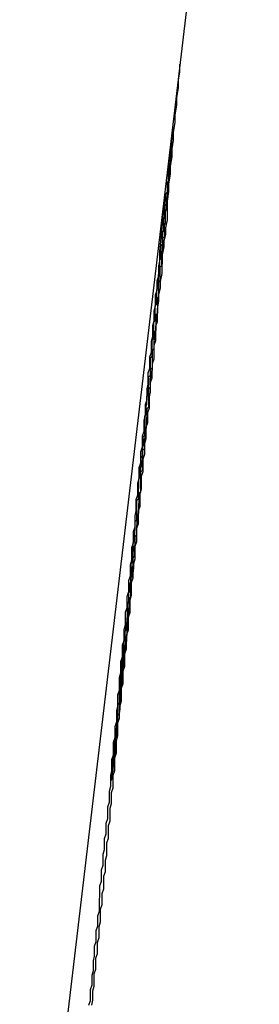
# Model space of a CAD drawing. Extents: x -82 to 82, y -22 to 22.
# Drawn here: x -40 to -40, y -4 to -4 of the extents above; entities that cross this region are included whole.
import ezdxf

# ---------------------------------------------------------------- set-up
doc = ezdxf.new("R2010")
doc.units = 0
doc.layers.get('0').update_dxf_attribs({"linetype": 'CONTINUOUS'})

msp = doc.modelspace()

# ---------------------------------------------------------------- linework, layer by layer
at = {"color": 0}
for points in [[(-40.4318, -4.0743), (-40.3862, -3.6897)], [(-40.4318, -4.0743), (-40.3862, -3.6897)], [(-40.4318, -4.0743), (-40.3862, -3.6897)], [(-40.4318, -4.0743), (-40.3862, -3.6897)], [(-40.4318, -4.0743), (-40.3862, -3.6897)], [(-40.4318, -4.0743), (-40.3862, -3.6897)], [(-40.4318, -4.0743), (-40.3862, -3.6897)], [(-40.4318, -4.0743), (-40.3862, -3.6897)], [(-40.4318, -4.0743), (-40.3862, -3.6897)], [(-40.4318, -4.0743), (-40.3862, -3.6897)], [(-40.4318, -4.0743), (-40.3862, -3.6897)], [(-40.4318, -4.0743), (-40.3862, -3.6897)], [(-40.4318, -4.0743), (-40.3862, -3.6897)], [(-40.4318, -4.0743), (-40.3862, -3.6897)], [(-40.4318, -4.0743), (-40.3862, -3.6897)], [(-40.4318, -4.0743), (-40.3862, -3.6897)], [(-40.4318, -4.0743), (-40.3862, -3.6897)], [(-40.4318, -4.0743), (-40.3862, -3.6897)], [(-40.4318, -4.0743), (-40.3862, -3.6897)], [(-40.4318, -4.0743), (-40.3862, -3.6897)], [(-40.4318, -4.0743), (-40.3862, -3.6897)], [(-40.4181, -3.9953), (-40.4179, -3.9944), (-40.4179, -3.9938), (-40.4179, -3.9932), (-40.4179, -3.9926), (-40.4179, -3.9926), (-40.4176, -3.9917), (-40.4176, -3.9909), (-40.4176, -3.99), (-40.4176, -3.9894), (-40.4173, -3.9885), (-40.4173, -3.9879), (-40.4173, -3.987), (-40.4173, -3.9864), (-40.417, -3.9855), (-40.417, -3.9849), (-40.417, -3.984), (-40.417, -3.9834), (-40.4167, -3.9825), (-40.4167, -3.9819), (-40.4167, -3.981), (-40.4167, -3.9804), (-40.4167, -3.9804), (-40.4164, -3.9795), (-40.4164, -3.9786), (-40.4164, -3.9777), (-40.4164, -3.9771), (-40.4161, -3.9762), (-40.4161, -3.9756), (-40.4161, -3.9747), (-40.4161, -3.9741), (-40.4158, -3.9732), (-40.4158, -3.9723), (-40.4158, -3.9714), (-40.4158, -3.9708), (-40.4155, -3.9699), (-40.4155, -3.9693), (-40.4155, -3.9684), (-40.4155, -3.9678), (-40.4155, -3.9678), (-40.4152, -3.9669), (-40.4152, -3.966), (-40.4152, -3.9651), (-40.4152, -3.9645), (-40.4149, -3.9636), (-40.4149, -3.9627), (-40.4149, -3.9618), (-40.4149, -3.9612), (-40.4146, -3.9603), (-40.4146, -3.9594), (-40.4146, -3.9585), (-40.4146, -3.9579), (-40.4143, -3.957), (-40.4143, -3.9564), (-40.4143, -3.9555), (-40.4143, -3.9549), (-40.4143, -3.9549), (-40.414, -3.954), (-40.414, -3.9531), (-40.414, -3.9522), (-40.414, -3.9516), (-40.4137, -3.9507), (-40.4137, -3.9498), (-40.4137, -3.9489), (-40.4137, -3.9483), (-40.4134, -3.9474), (-40.4134, -3.9465), (-40.4134, -3.9456), (-40.4134, -3.945), (-40.4131, -3.9441), (-40.4131, -3.9432), (-40.4131, -3.9423), (-40.4131, -3.9417), (-40.4131, -3.9417), (-40.4128, -3.9408), (-40.4128, -3.9399), (-40.4127, -3.939), (-40.4127, -3.9384), (-40.4124, -3.9375), (-40.4124, -3.9366), (-40.4124, -3.9357), (-40.4124, -3.9351), (-40.4121, -3.9342), (-40.4121, -3.9333), (-40.4121, -3.9324), (-40.4121, -3.9318), (-40.4118, -3.9309), (-40.4118, -3.93), (-40.4118, -3.9291), (-40.4118, -3.9285), (-40.4118, -3.9285), (-40.4115, -3.9276), (-40.4115, -3.9267), (-40.4114, -3.9258), (-40.4114, -3.9249), (-40.4111, -3.924), (-40.4111, -3.9231), (-40.4111, -3.9222), (-40.4111, -3.9216), (-40.4108, -3.9207), (-40.4108, -3.9198), (-40.4108, -3.9189), (-40.4108, -3.9183), (-40.4105, -3.9174), (-40.4105, -3.9165), (-40.4105, -3.9156), (-40.4105, -3.915), (-40.4105, -3.915), (-40.4102, -3.9141), (-40.4102, -3.9132), (-40.4101, -3.9123), (-40.4101, -3.9114), (-40.4098, -3.9105), (-40.4098, -3.9096), (-40.4098, -3.9087), (-40.4098, -3.9081), (-40.4095, -3.9072), (-40.4095, -3.9063), (-40.4095, -3.9054), (-40.4095, -3.9047), (-40.4092, -3.9038), (-40.4092, -3.9029), (-40.4092, -3.902), (-40.4092, -3.9014), (-40.4092, -3.9014), (-40.4089, -3.9005), (-40.4089, -3.8996), (-40.4089, -3.8987), (-40.4089, -3.8981), (-40.4086, -3.8972), (-40.4086, -3.8963), (-40.4086, -3.8954), (-40.4086, -3.8948), (-40.4083, -3.8939), (-40.4083, -3.893), (-40.4083, -3.8921), (-40.4083, -3.8915), (-40.408, -3.8906), (-40.408, -3.89), (-40.408, -3.8891), (-40.408, -3.8885), (-40.408, -3.8885), (-40.4077, -3.8876), (-40.4077, -3.887), (-40.4077, -3.8861), (-40.4077, -3.8855), (-40.4074, -3.8846), (-40.4074, -3.884), (-40.4074, -3.8833), (-40.4074, -3.8827), (-40.4071, -3.8818), (-40.4071, -3.8812), (-40.4071, -3.8803), (-40.4071, -3.8797), (-40.4069, -3.8788), (-40.4069, -3.8782), (-40.4069, -3.8776), (-40.4069, -3.877), (-40.4069, -3.877), (-40.4066, -3.8761), (-40.4066, -3.8752), (-40.4065, -3.8743), (-40.4065, -3.8734), (-40.4062, -3.8725), (-40.4062, -3.8716), (-40.4062, -3.8707), (-40.4062, -3.8699), (-40.4059, -3.869), (-40.4059, -3.8681), (-40.4059, -3.8672), (-40.4059, -3.8663), (-40.4056, -3.8654), (-40.4056, -3.8645), (-40.4056, -3.8636), (-40.4056, -3.863), (-40.4056, -3.863), (-40.4053, -3.8615), (-40.4053, -3.8603), (-40.405, -3.859), (-40.405, -3.8578), (-40.4047, -3.8563), (-40.4047, -3.8551), (-40.4046, -3.8539), (-40.4046, -3.8527), (-40.4043, -3.8512), (-40.4043, -3.85), (-40.404, -3.8488), (-40.404, -3.8476), (-40.4037, -3.8461), (-40.4037, -3.8449), (-40.4037, -3.8437), (-40.4037, -3.8425), (-40.4037, -3.8425), (-40.4034, -3.8407), (-40.4034, -3.8392), (-40.4031, -3.8374), (-40.4031, -3.8359), (-40.4028, -3.8341), (-40.4028, -3.8326), (-40.4025, -3.8309), (-40.4025, -3.8294), (-40.4022, -3.8276), (-40.4022, -3.8261), (-40.4019, -3.8243), (-40.4019, -3.8228), (-40.4016, -3.821), (-40.4016, -3.8195), (-40.4013, -3.818), (-40.4013, -3.8165)], [(-40.4026, -3.8284), (-40.4027, -3.8286), (-40.4027, -3.8286), (-40.4027, -3.8286), (-40.4027, -3.8286), (-40.4027, -3.8286), (-40.4027, -3.8286), (-40.4027, -3.8286), (-40.4027, -3.8286), (-40.4027, -3.8286), (-40.4027, -3.8287), (-40.4027, -3.8287), (-40.4027, -3.8287), (-40.4027, -3.8287), (-40.4027, -3.8287), (-40.4027, -3.8287), (-40.4027, -3.8287), (-40.4027, -3.8287), (-40.4027, -3.829), (-40.4027, -3.829), (-40.4027, -3.829), (-40.4027, -3.829), (-40.4027, -3.829), (-40.4027, -3.829), (-40.4027, -3.829), (-40.4027, -3.829), (-40.4027, -3.829), (-40.4027, -3.8293), (-40.4027, -3.8293), (-40.4027, -3.8293), (-40.4027, -3.8293), (-40.4027, -3.8295), (-40.4027, -3.8295), (-40.4027, -3.8295), (-40.4027, -3.8295), (-40.4028, -3.8298), (-40.4028, -3.8298), (-40.4028, -3.8298), (-40.4028, -3.8298), (-40.4028, -3.8298), (-40.4028, -3.83), (-40.4028, -3.83), (-40.4028, -3.83), (-40.4028, -3.83), (-40.4028, -3.8303), (-40.4028, -3.8303), (-40.4028, -3.8303), (-40.4028, -3.8303), (-40.4028, -3.8306), (-40.4028, -3.8306), (-40.4028, -3.8306), (-40.4028, -3.8306), (-40.4029, -3.8309), (-40.4029, -3.8309), (-40.4029, -3.8309), (-40.4029, -3.8309), (-40.4029, -3.8309), (-40.4029, -3.8312), (-40.4029, -3.8312), (-40.4029, -3.8312), (-40.4029, -3.8312), (-40.4029, -3.8315), (-40.4029, -3.8315), (-40.4029, -3.8315), (-40.4029, -3.8315), (-40.4029, -3.8318), (-40.4029, -3.8318), (-40.4029, -3.8319), (-40.4029, -3.8319), (-40.403, -3.8322), (-40.403, -3.8322), (-40.403, -3.8322), (-40.403, -3.8322), (-40.403, -3.8322), (-40.403, -3.8325), (-40.403, -3.8325), (-40.403, -3.8325), (-40.403, -3.8325), (-40.403, -3.8328), (-40.403, -3.8328), (-40.403, -3.8328), (-40.403, -3.8328), (-40.403, -3.8331), (-40.403, -3.8331), (-40.403, -3.8334), (-40.403, -3.8334), (-40.4031, -3.8337), (-40.4031, -3.8337), (-40.4031, -3.8337), (-40.4031, -3.8337), (-40.4031, -3.8337), (-40.4031, -3.834), (-40.4031, -3.834), (-40.4031, -3.8343), (-40.4031, -3.8343), (-40.4031, -3.8346), (-40.4031, -3.8346), (-40.4031, -3.8346), (-40.4031, -3.8346), (-40.4031, -3.8349), (-40.4031, -3.8349), (-40.4031, -3.8352), (-40.4031, -3.8352), (-40.4033, -3.8355), (-40.4033, -3.8355), (-40.4033, -3.8355), (-40.4033, -3.8355), (-40.4033, -3.8355), (-40.4033, -3.8358), (-40.4033, -3.8358), (-40.4033, -3.8361), (-40.4033, -3.8361), (-40.4033, -3.8364), (-40.4033, -3.8364), (-40.4033, -3.8366), (-40.4033, -3.8366), (-40.4033, -3.8369), (-40.4033, -3.8369), (-40.4033, -3.8372), (-40.4033, -3.8372), (-40.4035, -3.8375), (-40.4035, -3.8375), (-40.4035, -3.8375), (-40.4035, -3.8376), (-40.4035, -3.8376), (-40.4035, -3.8379), (-40.4035, -3.8379), (-40.4035, -3.8382), (-40.4035, -3.8382), (-40.4035, -3.8385), (-40.4035, -3.8385), (-40.4035, -3.8388), (-40.4035, -3.8388), (-40.4035, -3.8391), (-40.4035, -3.8391), (-40.4035, -3.8394), (-40.4035, -3.8394), (-40.4037, -3.8397), (-40.4037, -3.8397), (-40.4037, -3.8397), (-40.4037, -3.8399), (-40.4037, -3.8399), (-40.4037, -3.8402), (-40.4037, -3.8402), (-40.4037, -3.8405), (-40.4037, -3.8405), (-40.4037, -3.8408), (-40.4037, -3.8408), (-40.4037, -3.8411), (-40.4037, -3.8411), (-40.4037, -3.8414), (-40.4037, -3.8414), (-40.4037, -3.8417), (-40.4037, -3.8417), (-40.4039, -3.842), (-40.4039, -3.842), (-40.4039, -3.842), (-40.4039, -3.8423), (-40.4039, -3.8423), (-40.4039, -3.8426), (-40.4039, -3.8426), (-40.4039, -3.8429), (-40.4039, -3.8429), (-40.4039, -3.8432), (-40.4039, -3.8432), (-40.4039, -3.8435), (-40.4039, -3.8435), (-40.4039, -3.8438), (-40.4039, -3.8438), (-40.4039, -3.8441), (-40.4039, -3.8441), (-40.4041, -3.8444), (-40.4041, -3.8444), (-40.4041, -3.8444), (-40.4041, -3.8447), (-40.4041, -3.8447), (-40.4041, -3.845), (-40.4041, -3.845), (-40.4041, -3.8453), (-40.4041, -3.8453), (-40.4041, -3.8456), (-40.4041, -3.8456), (-40.4041, -3.8459), (-40.4041, -3.8459), (-40.4041, -3.8462), (-40.4041, -3.8462), (-40.4041, -3.8465), (-40.4041, -3.8467), (-40.4043, -3.847), (-40.4043, -3.847), (-40.4043, -3.847), (-40.4043, -3.8473), (-40.4043, -3.8473), (-40.4043, -3.8476), (-40.4043, -3.8476), (-40.4043, -3.8479), (-40.4043, -3.8479), (-40.4043, -3.8482), (-40.4043, -3.8482), (-40.4043, -3.8485), (-40.4043, -3.8485), (-40.4043, -3.8488), (-40.4043, -3.8488), (-40.4043, -3.8491), (-40.4043, -3.8493), (-40.4046, -3.8496), (-40.4046, -3.8496), (-40.4046, -3.8496), (-40.4046, -3.8499), (-40.4046, -3.8499), (-40.4046, -3.8502), (-40.4046, -3.8502), (-40.4046, -3.8505), (-40.4046, -3.8505), (-40.4046, -3.8508), (-40.4046, -3.8508), (-40.4046, -3.8511), (-40.4046, -3.8511), (-40.4046, -3.8514), (-40.4046, -3.8514), (-40.4046, -3.8517), (-40.4046, -3.852), (-40.4048, -3.8523), (-40.4048, -3.8523), (-40.4048, -3.8523), (-40.4048, -3.8526), (-40.4048, -3.8526), (-40.4048, -3.8529), (-40.4048, -3.8529), (-40.4048, -3.8532), (-40.4048, -3.8533), (-40.4048, -3.8536), (-40.4048, -3.8536), (-40.4048, -3.8539), (-40.4048, -3.8539), (-40.4048, -3.8542), (-40.4048, -3.8542), (-40.4048, -3.8545), (-40.4048, -3.8548), (-40.4051, -3.8551), (-40.4051, -3.8551), (-40.4051, -3.8551), (-40.4051, -3.8554), (-40.4051, -3.8554), (-40.4051, -3.8557), (-40.4051, -3.8557), (-40.4051, -3.856), (-40.4051, -3.8561), (-40.4051, -3.8564), (-40.4051, -3.8564), (-40.4051, -3.8567), (-40.4051, -3.8567), (-40.4051, -3.857), (-40.4051, -3.857), (-40.4051, -3.8573), (-40.4051, -3.8576), (-40.4054, -3.8579), (-40.4054, -3.8579), (-40.4054, -3.8579), (-40.4054, -3.8582), (-40.4054, -3.8582), (-40.4054, -3.8585), (-40.4054, -3.8585), (-40.4054, -3.8588), (-40.4054, -3.8591), (-40.4054, -3.8594), (-40.4054, -3.8594), (-40.4054, -3.8597), (-40.4054, -3.8598), (-40.4054, -3.8601), (-40.4054, -3.8601), (-40.4054, -3.8604), (-40.4054, -3.8607), (-40.4056, -3.861), (-40.4056, -3.861), (-40.4056, -3.861), (-40.4056, -3.8613), (-40.4056, -3.8613), (-40.4056, -3.8616), (-40.4056, -3.8616), (-40.4056, -3.8619), (-40.4056, -3.8622), (-40.4056, -3.8625), (-40.4056, -3.8625), (-40.4056, -3.8628), (-40.4056, -3.8629), (-40.4056, -3.8632), (-40.4056, -3.8632), (-40.4056, -3.8635), (-40.4056, -3.8638), (-40.4059, -3.8641), (-40.4059, -3.8641), (-40.4059, -3.8641), (-40.4059, -3.8644), (-40.4059, -3.8644), (-40.4059, -3.8647), (-40.4059, -3.8647), (-40.4059, -3.865), (-40.4059, -3.8653), (-40.4059, -3.8656), (-40.4059, -3.8656), (-40.4059, -3.8659), (-40.4059, -3.8662), (-40.4059, -3.8665), (-40.4059, -3.8665), (-40.4059, -3.8668), (-40.4059, -3.8671), (-40.4062, -3.8674), (-40.4062, -3.8674), (-40.4062, -3.8674), (-40.4062, -3.8677), (-40.4062, -3.8679), (-40.4062, -3.8682), (-40.4062, -3.8682), (-40.4062, -3.8685), (-40.4062, -3.8688), (-40.4063, -3.8691), (-40.4063, -3.8691), (-40.4063, -3.8694), (-40.4063, -3.8697), (-40.4063, -3.87), (-40.4063, -3.87), (-40.4063, -3.8703), (-40.4063, -3.8706), (-40.4066, -3.8709), (-40.4066, -3.8709), (-40.4066, -3.8709), (-40.4066, -3.8712), (-40.4066, -3.8715), (-40.4066, -3.8718), (-40.4066, -3.8718), (-40.4066, -3.8721), (-40.4066, -3.8724), (-40.4066, -3.8727), (-40.4066, -3.8727), (-40.4066, -3.873), (-40.4066, -3.8733), (-40.4066, -3.8736), (-40.4066, -3.8736), (-40.4066, -3.8739), (-40.4066, -3.8742), (-40.4069, -3.8745), (-40.4069, -3.8745), (-40.4069, -3.8745), (-40.4069, -3.8748), (-40.4069, -3.8751), (-40.4069, -3.8754), (-40.4069, -3.8754), (-40.4069, -3.8757), (-40.4069, -3.876), (-40.407, -3.8763), (-40.407, -3.8763), (-40.407, -3.8766), (-40.407, -3.8769), (-40.407, -3.8772), (-40.407, -3.8773), (-40.407, -3.8776), (-40.407, -3.8779), (-40.4073, -3.8782), (-40.4073, -3.8782), (-40.4073, -3.8782), (-40.4073, -3.8785), (-40.4073, -3.8788), (-40.4073, -3.8791), (-40.4073, -3.8791), (-40.4073, -3.8794), (-40.4073, -3.8797), (-40.4073, -3.88), (-40.4073, -3.88), (-40.4073, -3.8803), (-40.4073, -3.8806), (-40.4073, -3.8809), (-40.4073, -3.8811), (-40.4073, -3.8814), (-40.4073, -3.8817), (-40.4076, -3.882), (-40.4076, -3.882), (-40.4076, -3.882), (-40.4076, -3.8823), (-40.4076, -3.8826), (-40.4076, -3.8829), (-40.4076, -3.8829), (-40.4076, -3.8832), (-40.4076, -3.8835), (-40.4077, -3.8838), (-40.4077, -3.8838), (-40.4077, -3.8841), (-40.4077, -3.8844), (-40.4077, -3.8847), (-40.4077, -3.885), (-40.4077, -3.8853), (-40.4077, -3.8856), (-40.408, -3.8859), (-40.408, -3.8859), (-40.408, -3.8859), (-40.408, -3.8862), (-40.408, -3.8865), (-40.408, -3.8868), (-40.408, -3.8869), (-40.408, -3.8872), (-40.408, -3.8875), (-40.4081, -3.8878), (-40.4081, -3.8878), (-40.4081, -3.8881), (-40.4081, -3.8884), (-40.4081, -3.8887), (-40.4081, -3.889), (-40.4081, -3.8893), (-40.4081, -3.8896), (-40.4084, -3.8899), (-40.4084, -3.8899), (-40.4084, -3.8899), (-40.4084, -3.8902), (-40.4084, -3.8905), (-40.4084, -3.8908), (-40.4084, -3.891), (-40.4084, -3.8913), (-40.4084, -3.8916), (-40.4085, -3.8919), (-40.4085, -3.8919), (-40.4085, -3.8922), (-40.4085, -3.8925), (-40.4085, -3.8928), (-40.4085, -3.8931), (-40.4085, -3.8934), (-40.4085, -3.8937), (-40.4088, -3.894), (-40.4088, -3.894), (-40.4088, -3.894), (-40.4088, -3.8943), (-40.4088, -3.8946), (-40.4088, -3.8949), (-40.4088, -3.8951), (-40.4088, -3.8954), (-40.4088, -3.8957), (-40.4088, -3.896), (-40.4088, -3.896), (-40.4088, -3.8963), (-40.4088, -3.8966), (-40.4088, -3.8969), (-40.4088, -3.8972), (-40.4088, -3.8975), (-40.4088, -3.8978), (-40.4091, -3.8981), (-40.4091, -3.8981), (-40.4091, -3.8981), (-40.4091, -3.8984), (-40.4091, -3.8987), (-40.4091, -3.899), (-40.4091, -3.8992), (-40.4091, -3.8995), (-40.4091, -3.8998), (-40.4092, -3.9001), (-40.4092, -3.9001), (-40.4092, -3.9004), (-40.4092, -3.9007), (-40.4092, -3.901), (-40.4092, -3.9013), (-40.4092, -3.9016), (-40.4092, -3.9019), (-40.4095, -3.9022), (-40.4095, -3.9022), (-40.4095, -3.9022), (-40.4095, -3.9025), (-40.4095, -3.9028), (-40.4095, -3.9031), (-40.4095, -3.9033), (-40.4095, -3.9036), (-40.4095, -3.9039), (-40.4096, -3.9042), (-40.4096, -3.9042), (-40.4096, -3.9045), (-40.4096, -3.9048), (-40.4096, -3.9051), (-40.4096, -3.9054), (-40.4096, -3.9057), (-40.4096, -3.906), (-40.4099, -3.9063), (-40.4099, -3.9063), (-40.4099, -3.9063), (-40.4099, -3.9066), (-40.4099, -3.9069), (-40.4099, -3.9072), (-40.4099, -3.9073), (-40.4099, -3.9076), (-40.4099, -3.9079), (-40.41, -3.9082), (-40.41, -3.9082), (-40.41, -3.9085), (-40.41, -3.9088), (-40.41, -3.9091), (-40.41, -3.9094), (-40.41, -3.9097), (-40.41, -3.91), (-40.4103, -3.9103), (-40.4103, -3.9103), (-40.4103, -3.9103), (-40.4103, -3.9106), (-40.4103, -3.9109), (-40.4103, -3.9112), (-40.4103, -3.9112), (-40.4103, -3.9115), (-40.4103, -3.9118), (-40.4104, -3.9121), (-40.4104, -3.9121), (-40.4104, -3.9124), (-40.4104, -3.9127), (-40.4104, -3.913), (-40.4104, -3.9133), (-40.4104, -3.9136), (-40.4104, -3.9139), (-40.4107, -3.9142), (-40.4107, -3.9142), (-40.4107, -3.9142), (-40.4107, -3.9145), (-40.4107, -3.9148), (-40.4107, -3.9151), (-40.4107, -3.9151), (-40.4107, -3.9154), (-40.4107, -3.9157), (-40.4107, -3.916), (-40.4107, -3.916), (-40.4107, -3.9163), (-40.4107, -3.9166), (-40.4107, -3.9169), (-40.4107, -3.9172), (-40.4107, -3.9175), (-40.4107, -3.9178), (-40.411, -3.9181), (-40.411, -3.9181), (-40.411, -3.9181), (-40.411, -3.9184), (-40.411, -3.9187), (-40.411, -3.919), (-40.411, -3.919), (-40.411, -3.9193), (-40.411, -3.9196), (-40.4111, -3.9199), (-40.4111, -3.9199), (-40.4111, -3.9202), (-40.4111, -3.9205), (-40.4111, -3.9208), (-40.4111, -3.9209), (-40.4111, -3.9212), (-40.4111, -3.9215), (-40.4114, -3.9218), (-40.4114, -3.9218), (-40.4114, -3.9218), (-40.4114, -3.9221), (-40.4114, -3.9224), (-40.4114, -3.9227), (-40.4114, -3.9227), (-40.4114, -3.923), (-40.4114, -3.9233), (-40.4114, -3.9236), (-40.4114, -3.9236), (-40.4114, -3.9239), (-40.4114, -3.9242), (-40.4114, -3.9245), (-40.4114, -3.9245), (-40.4114, -3.9248), (-40.4114, -3.9251), (-40.4117, -3.9254), (-40.4117, -3.9254), (-40.4117, -3.9254), (-40.4117, -3.9257), (-40.4117, -3.9258), (-40.4117, -3.9261), (-40.4117, -3.9261), (-40.4117, -3.9264), (-40.4117, -3.9267), (-40.4118, -3.927), (-40.4118, -3.927), (-40.4118, -3.9273), (-40.4118, -3.9276), (-40.4118, -3.9279), (-40.4118, -3.9279), (-40.4118, -3.9282), (-40.4118, -3.9285), (-40.4121, -3.9288), (-40.4121, -3.9288), (-40.4121, -3.9288), (-40.4121, -3.9291), (-40.4121, -3.9291), (-40.4121, -3.9294), (-40.4121, -3.9294), (-40.4121, -3.9297), (-40.4121, -3.93), (-40.4121, -3.9303), (-40.4121, -3.9303), (-40.4121, -3.9306), (-40.4121, -3.9308), (-40.4121, -3.9311), (-40.4121, -3.9311), (-40.4121, -3.9314), (-40.4121, -3.9317), (-40.4124, -3.932), (-40.4124, -3.932), (-40.4124, -3.932), (-40.4124, -3.9323), (-40.4124, -3.9323), (-40.4124, -3.9326), (-40.4124, -3.9326), (-40.4124, -3.9329), (-40.4124, -3.9332), (-40.4124, -3.9335), (-40.4124, -3.9335), (-40.4124, -3.9338), (-40.4124, -3.9338), (-40.4124, -3.9341), (-40.4124, -3.9341), (-40.4124, -3.9344), (-40.4124, -3.9347), (-40.4126, -3.935), (-40.4126, -3.935), (-40.4126, -3.935), (-40.4126, -3.9353), (-40.4126, -3.9353), (-40.4126, -3.9356), (-40.4126, -3.9356), (-40.4126, -3.9359), (-40.4126, -3.936), (-40.4126, -3.9363), (-40.4126, -3.9363), (-40.4126, -3.9366), (-40.4126, -3.9366), (-40.4126, -3.9369), (-40.4126, -3.9369), (-40.4126, -3.9372), (-40.4126, -3.9375), (-40.4129, -3.9378), (-40.4129, -3.9378), (-40.4129, -3.9378), (-40.4129, -3.9381), (-40.4129, -3.9381), (-40.4129, -3.9384), (-40.4129, -3.9384), (-40.4129, -3.9387), (-40.4129, -3.9387), (-40.4129, -3.939), (-40.4129, -3.939), (-40.4129, -3.9393), (-40.4129, -3.9393), (-40.4129, -3.9396), (-40.4129, -3.9396), (-40.4129, -3.9399), (-40.4129, -3.94), (-40.4132, -3.9403), (-40.4132, -3.9403), (-40.4132, -3.9403), (-40.4132, -3.9405), (-40.4132, -3.9405), (-40.4132, -3.9408), (-40.4132, -3.9408), (-40.4132, -3.9411), (-40.4132, -3.9411), (-40.4132, -3.9414), (-40.4132, -3.9414), (-40.4132, -3.9417), (-40.4132, -3.9417), (-40.4132, -3.942), (-40.4132, -3.942), (-40.4132, -3.9423), (-40.4132, -3.9423), (-40.4134, -3.9426), (-40.4134, -3.9426), (-40.4134, -3.9426), (-40.4134, -3.9426), (-40.4134, -3.9426), (-40.4134, -3.9429), (-40.4134, -3.9429), (-40.4134, -3.9432), (-40.4134, -3.9432), (-40.4134, -3.9435), (-40.4134, -3.9435), (-40.4134, -3.9437), (-40.4134, -3.9437), (-40.4134, -3.944), (-40.4134, -3.944), (-40.4134, -3.9443), (-40.4134, -3.9443), (-40.4136, -3.9446), (-40.4136, -3.9446), (-40.4136, -3.9446), (-40.4136, -3.9446), (-40.4136, -3.9446), (-40.4136, -3.9449), (-40.4136, -3.9449), (-40.4136, -3.9452), (-40.4136, -3.9452), (-40.4136, -3.9455), (-40.4136, -3.9455), (-40.4136, -3.9455), (-40.4136, -3.9455), (-40.4136, -3.9458), (-40.4136, -3.9458), (-40.4136, -3.9461), (-40.4136, -3.9461), (-40.4137, -3.9464), (-40.4137, -3.9464), (-40.4137, -3.9464), (-40.4137, -3.9464), (-40.4137, -3.9464), (-40.4137, -3.9467), (-40.4137, -3.9467), (-40.4137, -3.9468), (-40.4137, -3.9468), (-40.4137, -3.9471), (-40.4137, -3.9471), (-40.4137, -3.9471), (-40.4137, -3.9471), (-40.4137, -3.9474), (-40.4137, -3.9474), (-40.4137, -3.9477), (-40.4137, -3.9477), (-40.4139, -3.948), (-40.4139, -3.948), (-40.4139, -3.948), (-40.4139, -3.948), (-40.4139, -3.948), (-40.4139, -3.9483), (-40.4139, -3.9483), (-40.4139, -3.9483), (-40.4139, -3.9483), (-40.4139, -3.9486), (-40.4139, -3.9486), (-40.4139, -3.9486), (-40.4139, -3.9486), (-40.4139, -3.9489), (-40.4139, -3.9489), (-40.4139, -3.949), (-40.4139, -3.949), (-40.414, -3.9493), (-40.414, -3.9493), (-40.414, -3.9493), (-40.414, -3.9493), (-40.414, -3.9493), (-40.414, -3.9494), (-40.414, -3.9494), (-40.414, -3.9494), (-40.414, -3.9494), (-40.414, -3.9497), (-40.414, -3.9497), (-40.414, -3.9497), (-40.414, -3.9497), (-40.414, -3.95), (-40.414, -3.95), (-40.414, -3.95), (-40.414, -3.95), (-40.4141, -3.9503), (-40.4141, -3.9503), (-40.4141, -3.9503), (-40.4141, -3.9503), (-40.4141, -3.9503), (-40.4141, -3.9503), (-40.4141, -3.9503), (-40.4141, -3.9503), (-40.4141, -3.9503), (-40.4141, -3.9506), (-40.4141, -3.9506), (-40.4141, -3.9506), (-40.4141, -3.9506), (-40.4141, -3.9509), (-40.4141, -3.9509), (-40.4141, -3.9509), (-40.4141, -3.9509), (-40.4142, -3.9512), (-40.4142, -3.9512), (-40.4142, -3.9512), (-40.4142, -3.9512), (-40.4142, -3.9512), (-40.4142, -3.9512), (-40.4142, -3.9512), (-40.4142, -3.9512), (-40.4142, -3.9512), (-40.4142, -3.9515), (-40.4142, -3.9515), (-40.4142, -3.9515), (-40.4142, -3.9515), (-40.4142, -3.9517), (-40.4142, -3.9517), (-40.4142, -3.9517), (-40.4142, -3.9517), (-40.4143, -3.952), (-40.4143, -3.952), (-40.4143, -3.952), (-40.4143, -3.952), (-40.4143, -3.952), (-40.4143, -3.952), (-40.4143, -3.952), (-40.4143, -3.952), (-40.4143, -3.952), (-40.4143, -3.9523), (-40.4143, -3.9523), (-40.4143, -3.9523), (-40.4143, -3.9523), (-40.4143, -3.9523), (-40.4143, -3.9523), (-40.4143, -3.9523), (-40.4143, -3.9523), (-40.4144, -3.9526)], [(-40.4144, -3.9526), (-40.4144, -3.9526), (-40.4144, -3.9526), (-40.4144, -3.9523), (-40.4144, -3.9523), (-40.4144, -3.9523), (-40.4144, -3.9523), (-40.4144, -3.9523), (-40.4144, -3.9523), (-40.4144, -3.9523), (-40.4144, -3.9523), (-40.4144, -3.9523), (-40.4144, -3.9523), (-40.4144, -3.9523), (-40.4144, -3.9523), (-40.4144, -3.9523), (-40.4144, -3.9523), (-40.4144, -3.9523), (-40.4144, -3.9523), (-40.4144, -3.9523), (-40.4143, -3.952), (-40.4143, -3.952), (-40.4143, -3.952), (-40.4143, -3.952), (-40.4143, -3.952), (-40.4143, -3.952), (-40.4143, -3.952), (-40.4143, -3.952), (-40.4143, -3.9519), (-40.4143, -3.9519), (-40.4143, -3.9519), (-40.4143, -3.9519), (-40.4143, -3.9519), (-40.4143, -3.9519), (-40.4143, -3.9519), (-40.4143, -3.9519), (-40.4143, -3.9519), (-40.4143, -3.9516), (-40.4143, -3.9516), (-40.4143, -3.9516), (-40.4143, -3.9516), (-40.4143, -3.9515), (-40.4143, -3.9515), (-40.4143, -3.9515), (-40.4143, -3.9515), (-40.4143, -3.9512), (-40.4143, -3.9512), (-40.4143, -3.9512), (-40.4143, -3.9512), (-40.4143, -3.9512), (-40.4143, -3.9512), (-40.4143, -3.9512), (-40.4143, -3.9512), (-40.4143, -3.9512), (-40.4142, -3.9509), (-40.4142, -3.9509), (-40.4142, -3.9509), (-40.4142, -3.9509), (-40.4142, -3.9507), (-40.4142, -3.9507), (-40.4142, -3.9507), (-40.4142, -3.9507), (-40.4142, -3.9504), (-40.4142, -3.9504), (-40.4142, -3.9504), (-40.4142, -3.9504), (-40.4142, -3.9504), (-40.4142, -3.9504), (-40.4142, -3.9504), (-40.4142, -3.9504), (-40.4142, -3.9504), (-40.4141, -3.9501), (-40.4141, -3.9501), (-40.4141, -3.9501), (-40.4141, -3.9501), (-40.4141, -3.9498), (-40.4141, -3.9498), (-40.4141, -3.9498), (-40.4141, -3.9498), (-40.4141, -3.9495), (-40.4141, -3.9495), (-40.4141, -3.9495), (-40.4141, -3.9495), (-40.4141, -3.9494), (-40.4141, -3.9494), (-40.4141, -3.9494), (-40.4141, -3.9494), (-40.4141, -3.9494), (-40.414, -3.9491), (-40.414, -3.9491), (-40.414, -3.949), (-40.414, -3.949), (-40.414, -3.9487), (-40.414, -3.9487), (-40.414, -3.9487), (-40.414, -3.9487), (-40.414, -3.9484), (-40.414, -3.9484), (-40.414, -3.9484), (-40.414, -3.9484), (-40.414, -3.9481), (-40.414, -3.9481), (-40.414, -3.9481), (-40.414, -3.9481), (-40.414, -3.9481), (-40.4139, -3.9478), (-40.4139, -3.9478), (-40.4139, -3.9475), (-40.4139, -3.9475), (-40.4139, -3.9472), (-40.4139, -3.9472), (-40.4139, -3.9472), (-40.4139, -3.9472), (-40.4139, -3.9469), (-40.4139, -3.9469), (-40.4139, -3.9469), (-40.4139, -3.9469), (-40.4139, -3.9466), (-40.4139, -3.9466), (-40.4139, -3.9466), (-40.4139, -3.9466), (-40.4139, -3.9466), (-40.4137, -3.9463), (-40.4137, -3.9463), (-40.4137, -3.946), (-40.4137, -3.946), (-40.4137, -3.9457), (-40.4137, -3.9457), (-40.4137, -3.9457), (-40.4137, -3.9457), (-40.4137, -3.9454), (-40.4137, -3.9454), (-40.4137, -3.9451), (-40.4137, -3.9451), (-40.4137, -3.9448), (-40.4137, -3.9448), (-40.4137, -3.9448), (-40.4137, -3.9448), (-40.4137, -3.9448), (-40.4135, -3.9445), (-40.4135, -3.9445), (-40.4135, -3.9442), (-40.4135, -3.9442), (-40.4135, -3.9439), (-40.4135, -3.9439), (-40.4135, -3.9438), (-40.4135, -3.9438), (-40.4135, -3.9435), (-40.4135, -3.9435), (-40.4135, -3.9432), (-40.4135, -3.9432), (-40.4135, -3.9429), (-40.4135, -3.9429), (-40.4135, -3.9429), (-40.4135, -3.9429), (-40.4135, -3.9429), (-40.4133, -3.9426), (-40.4133, -3.9426), (-40.4133, -3.9423), (-40.4133, -3.9423), (-40.4133, -3.942), (-40.4133, -3.942), (-40.4133, -3.9417), (-40.4133, -3.9417), (-40.4133, -3.9414), (-40.4133, -3.9414), (-40.4133, -3.9411), (-40.4133, -3.9411), (-40.4133, -3.9408), (-40.4133, -3.9408), (-40.4133, -3.9406), (-40.4133, -3.9406), (-40.4133, -3.9406), (-40.4131, -3.9403), (-40.4131, -3.9403), (-40.4131, -3.94), (-40.4131, -3.94), (-40.4131, -3.9397), (-40.4131, -3.9397), (-40.4131, -3.9394), (-40.4131, -3.9394), (-40.4131, -3.9391), (-40.4131, -3.9391), (-40.4131, -3.9388), (-40.4131, -3.9388), (-40.4131, -3.9385), (-40.4131, -3.9385), (-40.4131, -3.9382), (-40.4131, -3.9382), (-40.4131, -3.9382), (-40.4128, -3.9379), (-40.4128, -3.9376), (-40.4128, -3.9373), (-40.4128, -3.9373), (-40.4128, -3.937), (-40.4128, -3.937), (-40.4128, -3.9367), (-40.4128, -3.9367), (-40.4128, -3.9364), (-40.4128, -3.9364), (-40.4128, -3.9361), (-40.4128, -3.9361), (-40.4128, -3.9358), (-40.4128, -3.9358), (-40.4128, -3.9355), (-40.4128, -3.9355), (-40.4128, -3.9355), (-40.4126, -3.9352), (-40.4126, -3.9349), (-40.4126, -3.9346), (-40.4126, -3.9346), (-40.4126, -3.9343), (-40.4126, -3.9343), (-40.4126, -3.934), (-40.4126, -3.934), (-40.4126, -3.9337), (-40.4126, -3.9335), (-40.4126, -3.9332), (-40.4126, -3.9332), (-40.4126, -3.9329), (-40.4126, -3.9329), (-40.4126, -3.9326), (-40.4126, -3.9326), (-40.4126, -3.9326), (-40.4123, -3.9323), (-40.4123, -3.932), (-40.4123, -3.9317), (-40.4123, -3.9317), (-40.4123, -3.9314), (-40.4123, -3.9313), (-40.4123, -3.931), (-40.4123, -3.931), (-40.4123, -3.9307), (-40.4123, -3.9304), (-40.4123, -3.9301), (-40.4123, -3.9301), (-40.4123, -3.9298), (-40.4123, -3.9298), (-40.4123, -3.9295), (-40.4123, -3.9295), (-40.4123, -3.9295), (-40.412, -3.9292), (-40.412, -3.9289), (-40.412, -3.9286), (-40.412, -3.9286), (-40.412, -3.9283), (-40.412, -3.928), (-40.412, -3.9277), (-40.412, -3.9277), (-40.412, -3.9274), (-40.412, -3.9271), (-40.412, -3.9268), (-40.412, -3.9268), (-40.412, -3.9265), (-40.412, -3.9264), (-40.412, -3.9261), (-40.412, -3.9261), (-40.412, -3.9261), (-40.4117, -3.9258), (-40.4117, -3.9255), (-40.4117, -3.9252), (-40.4117, -3.9252), (-40.4117, -3.9249), (-40.4117, -3.9246), (-40.4117, -3.9243), (-40.4117, -3.9243), (-40.4116, -3.924), (-40.4116, -3.9237), (-40.4116, -3.9234), (-40.4116, -3.9234), (-40.4116, -3.9231), (-40.4116, -3.923), (-40.4116, -3.9227), (-40.4116, -3.9227), (-40.4116, -3.9227), (-40.4113, -3.9224), (-40.4113, -3.9221), (-40.4113, -3.9218), (-40.4113, -3.9217), (-40.4113, -3.9214), (-40.4113, -3.9211), (-40.4113, -3.9208), (-40.4113, -3.9208), (-40.4113, -3.9205), (-40.4113, -3.9202), (-40.4113, -3.9199), (-40.4113, -3.9199), (-40.4113, -3.9196), (-40.4113, -3.9193), (-40.4113, -3.919), (-40.4113, -3.919), (-40.4113, -3.919), (-40.411, -3.9187), (-40.411, -3.9184), (-40.411, -3.9181), (-40.411, -3.9179), (-40.411, -3.9176), (-40.411, -3.9173), (-40.411, -3.917), (-40.411, -3.917), (-40.4109, -3.9167), (-40.4109, -3.9164), (-40.4109, -3.9161), (-40.4109, -3.9161), (-40.4109, -3.9158), (-40.4109, -3.9155), (-40.4109, -3.9152), (-40.4109, -3.9152), (-40.4109, -3.9152), (-40.4106, -3.9149), (-40.4106, -3.9146), (-40.4106, -3.9143), (-40.4106, -3.9141), (-40.4106, -3.9138), (-40.4106, -3.9135), (-40.4106, -3.9132), (-40.4106, -3.9132), (-40.4106, -3.9129), (-40.4106, -3.9126), (-40.4106, -3.9123), (-40.4106, -3.9123), (-40.4106, -3.912), (-40.4106, -3.9117), (-40.4106, -3.9114), (-40.4106, -3.9114), (-40.4106, -3.9114), (-40.4103, -3.9111), (-40.4103, -3.9108), (-40.4103, -3.9105), (-40.4103, -3.9102), (-40.4103, -3.9099), (-40.4103, -3.9096), (-40.4103, -3.9093), (-40.4103, -3.9093), (-40.4102, -3.909), (-40.4102, -3.9087), (-40.4102, -3.9084), (-40.4102, -3.9083), (-40.4102, -3.908), (-40.4102, -3.9077), (-40.4102, -3.9074), (-40.4102, -3.9074), (-40.4102, -3.9074), (-40.4099, -3.9071), (-40.4099, -3.9068), (-40.4099, -3.9065), (-40.4099, -3.9062), (-40.4099, -3.9059), (-40.4099, -3.9056), (-40.4099, -3.9053), (-40.4099, -3.9053), (-40.4098, -3.905), (-40.4098, -3.9047), (-40.4098, -3.9044), (-40.4098, -3.9043), (-40.4098, -3.904), (-40.4098, -3.9037), (-40.4098, -3.9034), (-40.4098, -3.9034), (-40.4098, -3.9034), (-40.4095, -3.9031), (-40.4095, -3.9028), (-40.4095, -3.9025), (-40.4095, -3.9022), (-40.4095, -3.9019), (-40.4095, -3.9016), (-40.4095, -3.9013), (-40.4095, -3.9013), (-40.4095, -3.901), (-40.4095, -3.9007), (-40.4095, -3.9004), (-40.4095, -3.9003), (-40.4095, -3.9), (-40.4095, -3.8997), (-40.4095, -3.8994), (-40.4095, -3.8994), (-40.4095, -3.8994), (-40.4092, -3.8991), (-40.4092, -3.8988), (-40.4092, -3.8985), (-40.4092, -3.8982), (-40.4092, -3.8979), (-40.4092, -3.8976), (-40.4092, -3.8973), (-40.4092, -3.8973), (-40.4091, -3.897), (-40.4091, -3.8967), (-40.4091, -3.8964), (-40.4091, -3.8962), (-40.4091, -3.8959), (-40.4091, -3.8956), (-40.4091, -3.8953), (-40.4091, -3.8953), (-40.4091, -3.8953), (-40.4088, -3.895), (-40.4088, -3.8947), (-40.4088, -3.8944), (-40.4088, -3.8941), (-40.4088, -3.8938), (-40.4088, -3.8935), (-40.4088, -3.8932), (-40.4088, -3.8932), (-40.4087, -3.8929), (-40.4087, -3.8926), (-40.4087, -3.8923), (-40.4087, -3.8922), (-40.4087, -3.8919), (-40.4087, -3.8916), (-40.4087, -3.8913), (-40.4087, -3.8913), (-40.4087, -3.8913), (-40.4084, -3.891), (-40.4084, -3.8907), (-40.4084, -3.8904), (-40.4084, -3.8901), (-40.4084, -3.8898), (-40.4084, -3.8895), (-40.4084, -3.8892), (-40.4084, -3.8892), (-40.4083, -3.8889), (-40.4083, -3.8886), (-40.4083, -3.8883), (-40.4083, -3.8882), (-40.4083, -3.8879), (-40.4083, -3.8876), (-40.4083, -3.8873), (-40.4083, -3.8873), (-40.4083, -3.8873), (-40.408, -3.887), (-40.408, -3.8867), (-40.408, -3.8864), (-40.408, -3.8861), (-40.408, -3.8858), (-40.408, -3.8855), (-40.408, -3.8852), (-40.408, -3.8852), (-40.408, -3.8849), (-40.408, -3.8846), (-40.408, -3.8843), (-40.408, -3.8843), (-40.408, -3.884), (-40.408, -3.8837), (-40.408, -3.8834), (-40.408, -3.8834), (-40.408, -3.8834), (-40.4077, -3.8831), (-40.4077, -3.8828), (-40.4077, -3.8825), (-40.4077, -3.8823), (-40.4077, -3.882), (-40.4077, -3.8817), (-40.4077, -3.8814), (-40.4077, -3.8814), (-40.4076, -3.8811), (-40.4076, -3.8808), (-40.4076, -3.8805), (-40.4076, -3.8805), (-40.4076, -3.8802), (-40.4076, -3.8799), (-40.4076, -3.8796), (-40.4076, -3.8796), (-40.4076, -3.8796), (-40.4073, -3.8793), (-40.4073, -3.879), (-40.4073, -3.8787), (-40.4073, -3.8786), (-40.4073, -3.8783), (-40.4073, -3.878), (-40.4073, -3.8777), (-40.4073, -3.8777), (-40.4072, -3.8774), (-40.4072, -3.8771), (-40.4072, -3.8768), (-40.4072, -3.8768), (-40.4072, -3.8765), (-40.4072, -3.8762), (-40.4072, -3.8759), (-40.4072, -3.8759), (-40.4072, -3.8759), (-40.4069, -3.8756), (-40.4069, -3.8753), (-40.4069, -3.875), (-40.4069, -3.875), (-40.4069, -3.8747), (-40.4069, -3.8744), (-40.4069, -3.8741), (-40.4069, -3.8741), (-40.4069, -3.8738), (-40.4069, -3.8735), (-40.4069, -3.8732), (-40.4069, -3.8732), (-40.4069, -3.8729), (-40.4069, -3.8726), (-40.4069, -3.8723), (-40.4069, -3.8723), (-40.4069, -3.8723), (-40.4066, -3.872), (-40.4066, -3.8717), (-40.4066, -3.8714), (-40.4066, -3.8714), (-40.4066, -3.8711), (-40.4066, -3.8708), (-40.4066, -3.8705), (-40.4066, -3.8705), (-40.4066, -3.8702), (-40.4066, -3.8699), (-40.4066, -3.8696), (-40.4066, -3.8696), (-40.4066, -3.8693), (-40.4066, -3.8692), (-40.4066, -3.8689), (-40.4066, -3.8689), (-40.4066, -3.8689), (-40.4063, -3.8686), (-40.4063, -3.8683), (-40.4063, -3.868), (-40.4063, -3.868), (-40.4063, -3.8677), (-40.4063, -3.8674), (-40.4063, -3.8671), (-40.4063, -3.8671), (-40.4063, -3.8668), (-40.4063, -3.8665), (-40.4063, -3.8662), (-40.4063, -3.8662), (-40.4063, -3.8659), (-40.4063, -3.8658), (-40.4063, -3.8655), (-40.4063, -3.8655), (-40.4063, -3.8655), (-40.406, -3.8652), (-40.406, -3.8649), (-40.406, -3.8646), (-40.406, -3.8646), (-40.406, -3.8643), (-40.406, -3.8642), (-40.406, -3.8639), (-40.406, -3.8639), (-40.406, -3.8636), (-40.406, -3.8633), (-40.406, -3.863), (-40.406, -3.863), (-40.406, -3.8627), (-40.406, -3.8627), (-40.406, -3.8624), (-40.406, -3.8624), (-40.406, -3.8624), (-40.4057, -3.8621), (-40.4057, -3.8618), (-40.4057, -3.8615), (-40.4057, -3.8615), (-40.4057, -3.8612), (-40.4057, -3.8611), (-40.4057, -3.8608), (-40.4057, -3.8608), (-40.4057, -3.8605), (-40.4057, -3.8602), (-40.4057, -3.8599), (-40.4057, -3.8599), (-40.4057, -3.8596), (-40.4057, -3.8596), (-40.4057, -3.8593), (-40.4057, -3.8593), (-40.4057, -3.8593), (-40.4054, -3.859), (-40.4054, -3.8587), (-40.4054, -3.8584), (-40.4054, -3.8584), (-40.4054, -3.8581), (-40.4054, -3.8581), (-40.4054, -3.8578), (-40.4054, -3.8578), (-40.4054, -3.8575), (-40.4054, -3.8574), (-40.4054, -3.8571), (-40.4054, -3.8571), (-40.4054, -3.8568), (-40.4054, -3.8568), (-40.4054, -3.8565), (-40.4054, -3.8565), (-40.4054, -3.8565), (-40.4051, -3.8562), (-40.4051, -3.8559), (-40.4051, -3.8556), (-40.4051, -3.8556), (-40.4051, -3.8553), (-40.4051, -3.8553), (-40.4051, -3.855), (-40.4051, -3.855), (-40.4051, -3.8547), (-40.4051, -3.8546), (-40.4051, -3.8543), (-40.4051, -3.8543), (-40.4051, -3.854), (-40.4051, -3.854), (-40.4051, -3.8537), (-40.4051, -3.8537), (-40.4051, -3.8537), (-40.4049, -3.8534), (-40.4049, -3.8531), (-40.4049, -3.8528), (-40.4049, -3.8528), (-40.4049, -3.8525), (-40.4049, -3.8525), (-40.4049, -3.8522), (-40.4049, -3.8522), (-40.4049, -3.8519), (-40.4049, -3.8519), (-40.4049, -3.8516), (-40.4049, -3.8516), (-40.4049, -3.8513), (-40.4049, -3.8513), (-40.4049, -3.851), (-40.4049, -3.851), (-40.4049, -3.851), (-40.4046, -3.8507), (-40.4046, -3.8505), (-40.4046, -3.8502), (-40.4046, -3.8502), (-40.4046, -3.8499), (-40.4046, -3.8499), (-40.4046, -3.8496), (-40.4046, -3.8496), (-40.4046, -3.8493), (-40.4046, -3.8493), (-40.4046, -3.849), (-40.4046, -3.849), (-40.4046, -3.8487), (-40.4046, -3.8487), (-40.4046, -3.8484), (-40.4046, -3.8484), (-40.4046, -3.8484), (-40.4044, -3.8481), (-40.4044, -3.848), (-40.4044, -3.8477), (-40.4044, -3.8477), (-40.4044, -3.8474), (-40.4044, -3.8474), (-40.4044, -3.8471), (-40.4044, -3.8471), (-40.4044, -3.8468), (-40.4044, -3.8468), (-40.4044, -3.8465), (-40.4044, -3.8465), (-40.4044, -3.8462), (-40.4044, -3.8462), (-40.4044, -3.8459), (-40.4044, -3.8459), (-40.4044, -3.8459), (-40.4042, -3.8456), (-40.4042, -3.8455), (-40.4042, -3.8452), (-40.4042, -3.8452), (-40.4042, -3.8449), (-40.4042, -3.8449), (-40.4042, -3.8446), (-40.4042, -3.8446), (-40.4042, -3.8443), (-40.4042, -3.8443), (-40.4042, -3.844), (-40.4042, -3.844), (-40.4042, -3.8437), (-40.4042, -3.8437), (-40.4042, -3.8434), (-40.4042, -3.8434), (-40.4042, -3.8434), (-40.4039, -3.8431), (-40.4039, -3.8431), (-40.4039, -3.8428), (-40.4039, -3.8428), (-40.4039, -3.8425), (-40.4039, -3.8425), (-40.4039, -3.8422), (-40.4039, -3.8422), (-40.4039, -3.8419), (-40.4039, -3.8419), (-40.4039, -3.8416), (-40.4039, -3.8416), (-40.4039, -3.8413), (-40.4039, -3.8413), (-40.4039, -3.8411), (-40.4039, -3.8411), (-40.4039, -3.8411), (-40.4037, -3.8408), (-40.4037, -3.8408), (-40.4037, -3.8405), (-40.4037, -3.8405), (-40.4037, -3.8402), (-40.4037, -3.8402), (-40.4037, -3.8399), (-40.4037, -3.8399), (-40.4037, -3.8396), (-40.4037, -3.8396), (-40.4037, -3.8393), (-40.4037, -3.8393), (-40.4037, -3.839), (-40.4037, -3.839), (-40.4037, -3.839), (-40.4037, -3.839), (-40.4037, -3.839), (-40.4035, -3.8387), (-40.4035, -3.8387), (-40.4035, -3.8384), (-40.4035, -3.8384), (-40.4035, -3.8381), (-40.4035, -3.8381), (-40.4035, -3.8379), (-40.4035, -3.8379), (-40.4035, -3.8376), (-40.4035, -3.8376), (-40.4035, -3.8373), (-40.4035, -3.8373), (-40.4035, -3.837), (-40.4035, -3.837), (-40.4035, -3.837), (-40.4035, -3.837), (-40.4035, -3.837), (-40.4034, -3.8367), (-40.4034, -3.8367), (-40.4034, -3.8364), (-40.4034, -3.8364), (-40.4034, -3.8361), (-40.4034, -3.8361), (-40.4034, -3.8361), (-40.4034, -3.8361), (-40.4034, -3.8358), (-40.4034, -3.8358), (-40.4034, -3.8355), (-40.4034, -3.8355), (-40.4034, -3.8352), (-40.4034, -3.8352), (-40.4034, -3.8352), (-40.4034, -3.8352), (-40.4034, -3.8352), (-40.4032, -3.8349), (-40.4032, -3.8349), (-40.4032, -3.8346), (-40.4032, -3.8346), (-40.4032, -3.8343), (-40.4032, -3.8343), (-40.4032, -3.8343), (-40.4032, -3.8343), (-40.4032, -3.834), (-40.4032, -3.834), (-40.4032, -3.834), (-40.4032, -3.834), (-40.4032, -3.8337), (-40.4032, -3.8337), (-40.4032, -3.8337), (-40.4032, -3.8337), (-40.4032, -3.8337), (-40.4031, -3.8334), (-40.4031, -3.8334), (-40.4031, -3.8333), (-40.4031, -3.8333), (-40.4031, -3.833), (-40.4031, -3.833), (-40.4031, -3.833), (-40.4031, -3.833), (-40.4031, -3.8327), (-40.4031, -3.8327), (-40.4031, -3.8327), (-40.4031, -3.8327), (-40.4031, -3.8324), (-40.4031, -3.8324), (-40.4031, -3.8324), (-40.4031, -3.8324), (-40.4031, -3.8324), (-40.4029, -3.8321), (-40.4029, -3.8321), (-40.4029, -3.8319), (-40.4029, -3.8319), (-40.4029, -3.8316), (-40.4029, -3.8316), (-40.4029, -3.8316), (-40.4029, -3.8316), (-40.4029, -3.8313), (-40.4029, -3.8313), (-40.4029, -3.8313), (-40.4029, -3.8313), (-40.4029, -3.831), (-40.4029, -3.831), (-40.4029, -3.831), (-40.4029, -3.831), (-40.4029, -3.831), (-40.4028, -3.8307), (-40.4028, -3.8307), (-40.4028, -3.8307), (-40.4028, -3.8307), (-40.4028, -3.8304), (-40.4028, -3.8304), (-40.4028, -3.8304), (-40.4028, -3.8304), (-40.4028, -3.8301), (-40.4028, -3.8301), (-40.4028, -3.8301), (-40.4028, -3.8301), (-40.4028, -3.8298), (-40.4028, -3.8298), (-40.4028, -3.8298), (-40.4028, -3.8298)], [(-40.4041, -3.841), (-40.4052, -3.8521), (-40.4052, -3.8521), (-40.4052, -3.8527), (-40.4052, -3.8533), (-40.4052, -3.8539), (-40.4054, -3.8548), (-40.4054, -3.8554), (-40.4054, -3.8562), (-40.4054, -3.8568), (-40.4057, -3.8577), (-40.4057, -3.8583), (-40.4057, -3.8589), (-40.4057, -3.8595), (-40.406, -3.8604), (-40.406, -3.861), (-40.406, -3.8619), (-40.406, -3.8625), (-40.4063, -3.8634), (-40.4063, -3.8634), (-40.4063, -3.864), (-40.4063, -3.8647), (-40.4063, -3.8653), (-40.4065, -3.8662), (-40.4065, -3.8668), (-40.4065, -3.8677), (-40.4065, -3.8683), (-40.4068, -3.8692), (-40.4068, -3.8698), (-40.4068, -3.8707), (-40.4068, -3.8713), (-40.4071, -3.8722), (-40.4071, -3.8728), (-40.4071, -3.8737), (-40.4071, -3.8743), (-40.4074, -3.8752), (-40.4074, -3.8752), (-40.4074, -3.8758), (-40.4074, -3.8767), (-40.4074, -3.8773), (-40.4076, -3.8782), (-40.4076, -3.8788), (-40.4076, -3.8797), (-40.4076, -3.8803), (-40.4079, -3.8812), (-40.4079, -3.8818), (-40.4079, -3.8827), (-40.4079, -3.8833), (-40.4082, -3.8842), (-40.4082, -3.8848), (-40.4082, -3.8857), (-40.4082, -3.8863), (-40.4085, -3.8872), (-40.4085, -3.8872), (-40.4085, -3.8878), (-40.4085, -3.8887), (-40.4085, -3.8893), (-40.4088, -3.8902), (-40.4088, -3.8908), (-40.4088, -3.8917), (-40.4088, -3.8923), (-40.4091, -3.8932), (-40.4091, -3.8938), (-40.4091, -3.8947), (-40.4091, -3.8953), (-40.4094, -3.8962), (-40.4094, -3.8968), (-40.4094, -3.8977), (-40.4094, -3.8984), (-40.4097, -3.8993), (-40.4097, -3.8993), (-40.4097, -3.8999), (-40.4097, -3.9008), (-40.4097, -3.9014), (-40.4099, -3.9023), (-40.4099, -3.9029), (-40.4099, -3.9038), (-40.4099, -3.9045), (-40.4102, -3.9054), (-40.4102, -3.906), (-40.4102, -3.9069), (-40.4102, -3.9075), (-40.4105, -3.9084), (-40.4105, -3.909), (-40.4105, -3.9099), (-40.4105, -3.9108), (-40.4108, -3.9117), (-40.4108, -3.9117), (-40.4108, -3.9123), (-40.4108, -3.9132), (-40.4108, -3.9138), (-40.4111, -3.9147), (-40.4111, -3.9153), (-40.4111, -3.9162), (-40.4111, -3.9168), (-40.4114, -3.9177), (-40.4114, -3.9183), (-40.4114, -3.9192), (-40.4114, -3.9198), (-40.4117, -3.9207), (-40.4117, -3.9213), (-40.4117, -3.9222), (-40.4117, -3.9231), (-40.412, -3.924), (-40.412, -3.924), (-40.412, -3.9246), (-40.412, -3.9255), (-40.412, -3.9261), (-40.4123, -3.927), (-40.4123, -3.9276), (-40.4123, -3.9285), (-40.4123, -3.9292), (-40.4126, -3.9301), (-40.4126, -3.9307), (-40.4126, -3.9316), (-40.4126, -3.9322), (-40.4129, -3.9331), (-40.4129, -3.9337), (-40.4129, -3.9346), (-40.4129, -3.9355), (-40.4132, -3.9364), (-40.4132, -3.9364), (-40.4132, -3.937), (-40.4132, -3.9379), (-40.4132, -3.9385), (-40.4134, -3.9394), (-40.4134, -3.94), (-40.4134, -3.9409), (-40.4134, -3.9415), (-40.4137, -3.9424), (-40.4137, -3.943), (-40.4137, -3.9439), (-40.4137, -3.9445), (-40.414, -3.9454), (-40.414, -3.946), (-40.414, -3.9469), (-40.414, -3.9478), (-40.4143, -3.9487), (-40.4143, -3.9487), (-40.4143, -3.9493), (-40.4143, -3.9502), (-40.4143, -3.9508), (-40.4145, -3.9517), (-40.4145, -3.9523), (-40.4145, -3.9532), (-40.4145, -3.9538), (-40.4148, -3.9547), (-40.4148, -3.9553), (-40.4148, -3.9562), (-40.4148, -3.9568), (-40.4151, -3.9577), (-40.4151, -3.9583), (-40.4151, -3.9592), (-40.4151, -3.9599), (-40.4154, -3.9608), (-40.4154, -3.9608), (-40.4154, -3.9614), (-40.4154, -3.9622), (-40.4154, -3.9628), (-40.4157, -3.9637), (-40.4157, -3.9643), (-40.4157, -3.9652), (-40.4157, -3.9658), (-40.416, -3.9667), (-40.416, -3.9673), (-40.416, -3.9682), (-40.416, -3.9688), (-40.4163, -3.9697), (-40.4163, -3.9703), (-40.4163, -3.9712), (-40.4163, -3.9718), (-40.4166, -3.9727), (-40.4166, -3.9727), (-40.4166, -3.9733), (-40.4166, -3.9739), (-40.4166, -3.9745), (-40.4167, -3.9754), (-40.4167, -3.976), (-40.4167, -3.9769), (-40.4167, -3.9775), (-40.417, -3.9784), (-40.417, -3.979), (-40.417, -3.9797), (-40.417, -3.9803), (-40.4173, -3.9812), (-40.4173, -3.9818), (-40.4173, -3.9827), (-40.4173, -3.9833), (-40.4176, -3.9842), (-40.4176, -3.9842), (-40.4176, -3.9848), (-40.4176, -3.9854), (-40.4176, -3.986), (-40.4178, -3.9869), (-40.4178, -3.9875), (-40.4178, -3.9882), (-40.4178, -3.9888), (-40.4181, -3.9897), (-40.4181, -3.9903), (-40.4181, -3.9909), (-40.4181, -3.9915), (-40.4184, -3.9924), (-40.4184, -3.993), (-40.4184, -3.9939), (-40.4184, -3.9945), (-40.4187, -3.9954)]]:
    msp.add_lwpolyline(points, dxfattribs=at)

doc.saveas('drawing.dxf')
